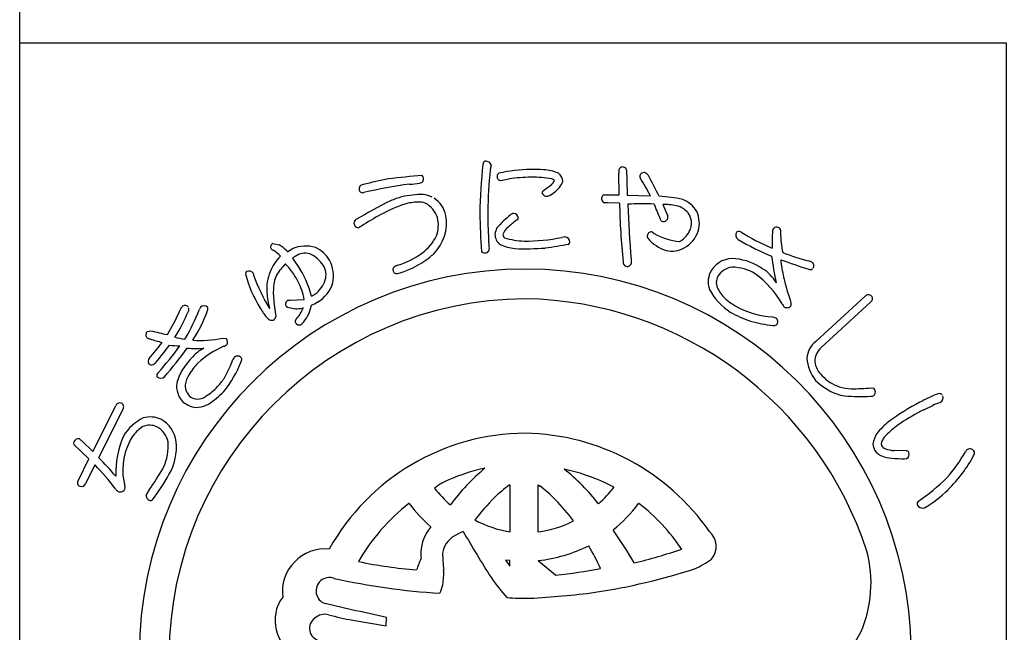
# Model space of a CAD drawing. Units: inches. Extents: x 836 to 1643, y 278 to 838.
# Drawn here: x 836 to 865, y 296 to 314 of the extents above; entities that cross this region are included whole.
import ezdxf

# ---------------------------------------------------------------- set-up
doc = ezdxf.new("R2010")
doc.units = ezdxf.units.IN
doc.header["$MEASUREMENT"] = 0
doc.layers.add('図枠', color=7, linetype='Continuous')
doc.layers.add('図枠-ﾏｰｸ', color=251, linetype='Continuous')

# ---------------------------------------------------------------- blocks, each defined once
blk = doc.blocks.new('A$C5C304B90')
at = {"layer": '図枠-ﾏｰｸ', "color": 251}
for p, q in [((-0.659, 14.159), (-0.41, 14.201)), ((2.829, 13.732), (2.816, 14.376)), ((2.403, 13.732), (2.829, 13.732)), ((3.067, 13.723), (3.745, 13.707)), ((2.48, 13.495), (2.39, 13.499)), ((2.837, 13.493), (2.48, 13.495)), ((4.112, 13.452), (4.256, 13.109)), ((-4.785, 12.79), (-4.811, 12.769)), ((3.806, 12.638), (3.86, 12.596)), ((-7.351, 12.301), (-7.167, 12.266)), ((7.258, 12.192), (7.325, 12.161)), ((-6.945, 12.087), (-6.934, 12.075)), ((-6.934, 12.075), (-6.924, 12.057)), ((-6.924, 12.057), (-6.886, 12.085)), ((-6.886, 12.085), (-6.783, 12.147)), ((-6.773, 11.871), (-6.549, 11.543)), ((-6.699, 11.921), (-6.735, 11.898)), ((8.604, 9.417), (10.058, 10.75)), ((-6.915, 10.634), (-6.842, 10.641)), ((-6.842, 10.641), (-6.428, 10.659)), ((10.217, 10.577), (8.764, 9.245)), ((-6.458, 10.406), (-6.491, 10.403)), ((7.347, 10.145), (7.427, 10.118)), ((-11.038, 9.712), (-10.938, 9.737)), ((-9.944, 9.494), (-9.923, 9.52)), ((-8.835, 9.52), (-8.729, 9.513)), ((10.234, 8.059), (10.314, 8.045)), ((-12.647, 6.184), (-11.972, 7.532)), ((11.782, 7.412), (12.043, 7.54)), ((-11.762, 7.428), (-12.472, 6.011)), ((-12.757, 5.966), (-13.199, 6.393)), ((-12.969, 6.501), (-12.647, 6.184)), ((11.262, 6.202), (10.911, 6.214)), ((-13.069, 5.341), (-12.757, 5.966)), ((-12.581, 5.792), (-12.859, 5.236)), ((11.218, 5.966), (11.275, 5.975)), ((2.675, 5.137), (2.438, 5.259)), ((-0.397, 5.202), (-0.391, 5.202)), ((-0.391, 5.202), (-0.391, 3.822)), ((0.445, 3.822), (0.445, 5.202)), ((0.445, 5.202), (0.496, 5.171)), ((-3.343, 4.652), (-3.352, 4.659)), ((3.407, 4.659), (3.397, 4.652)), ((-0.391, 3.822), (-0.395, 3.822)), ((0.45, 3.822), (0.445, 3.822)), ((2.652, 3.88), (2.657, 3.861)), ((-0.512, 2.992), (-0.391, 2.812)), ((-0.392, 2.978), (-0.512, 2.992)), ((-0.391, 2.978), (-0.392, 2.978)), ((-0.391, 2.812), (-0.391, 2.978)), ((0.445, 2.978), (0.965, 2.546)), ((0.446, 2.978), (0.445, 2.978)), ((-5.038, 1.531), (-5.818, 1.712)), ((-5.005, 1.223), (-4.026, 1.054)), ((-4.026, 1.054), (-4.016, 1.302))]:
    blk.add_line(p, q, dxfattribs=at)
for centre, radius, start, end in [((16.748, 12.782), 18.023, 174.1168, 178.6999), ((-1.066, 14.616), 0.115, 113.287, 173.7253), ((-1.087, 14.569), 0.155, 6.014, 99.0848), ((14.367, 12.953), 15.406, 174.3251, 178.9082), ((-0.269, 14.344), 0.707, 160.0367, 169.1992), ((0.305, 9.813), 4.67, 91.0704, 102.52), ((0.238, 9.666), 4.816, 85.658, 90.2411), ((2.928, 14.442), 0.113, 62.7149, 167.1343), ((2.95, 14.449), 0.0983, 11.6658, 72.1041), ((-2.229, 4.891), 9.47, 100.5064, 105.0894), ((-0.907, -10.467), 24.856, 94.7527, 97.0445), ((-3.041, 14.201), 0.121, 269.6136, 17.6999), ((-3.063, 14.198), 0.143, 15.9188, 47.7972), ((-0.643, 14.274), 0.118, 123.3352, 181.6321), ((-0.655, 14.264), 0.106, 176.8904, 268.02), ((0.227, 10.166), 4.084, 89.8047, 98.9671), ((0.315, 11.223), 3.029, 79.9456, 91.3952), ((0.529, 13.057), 1.414, 68.7109, 87.0066), ((0.821, 14.079), 0.128, 34.6116, 79.8514), ((0.842, 14.109), 0.332, 3.3668, 52.9965), ((3.387, 14.41), 0.571, 174.2253, 183.3877), ((21.706, 14.63), 18.661, 180.4959, 182.7877), ((3.506, 14.278), 0.0754, 167.7606, 217.3903), ((3.554, 14.264), 0.125, 67.4803, 166.29), ((-2.972, 10.241), 7.558, 27.2969, 31.88), ((3.392, 14.074), 0.371, 37.321, 55.6166), ((-3.732, 10.071), 8.539, 25.0938, 29.6768), ((-4.696, 13.911), 0.123, 88.8959, 196.9822), ((-0.914, -2.864), 17.088, 98.147, 102.73), ((-3.303, 15.287), 1.235, 268.4857, 282.2202), ((-1.63, 16.971), 3.829, 305.5211, 310.1041), ((0.704, 14.244), 0.24, 303.4047, 337.5277), ((0.497, 14.411), 0.733, 305.4855, 337.364), ((-4.716, 13.899), 0.102, 193.7776, 290.6886), ((-2.252, 9.439), 4.435, 107.1144, 111.6975), ((-2.909, 10.628), 3.118, 90.5477, 101.9973), ((-3.084, 12.749), 1.008, 65.6733, 81.69), ((-3.052, 12.964), 0.802, 11.609, 56.8487), ((0.639, 13.788), 0.0807, 123.7268, 175.5379), ((0.699, 13.838), 0.147, 197.4185, 294.3294), ((0.387, 14.438), 0.822, 296.8996, 310.6341), ((2.436, 13.621), 0.13, 148.6033, 249.2974), ((2.406, 13.634), 0.0986, 91.8859, 145.8689), ((3.762, 9.304), 4.395, 77.7165, 86.8789), ((2.533, 0.528), 14.529, 116.2441, 120.8272), ((-1.92, 8.942), 4.778, 109.0155, 118.1779), ((-3.027, 11.901), 1.623, 92.3644, 106.0989), ((-3.078, 12.825), 0.697, 72.9653, 91.261), ((-3.207, 12.843), 0.729, 17.6022, 62.842), ((24.544, 13.939), 21.712, 181.1762, 185.7593), ((3.502, -5.923), 19.39, 88.9594, 91.2512), ((44.04, 15.162), 40.996, 182.3766, 184.6684), ((15.002, 17.662), 11.912, 200.6343, 202.9261), ((4.105, 11.462), 1.99, 78.3667, 89.8163), ((4.392, 12.826), 0.596, 33.6242, 78.8639), ((4.331, 12.751), 0.923, 32.528, 66.651), ((-0.211, 5.841), 8.319, 118.4687, 123.0517), ((-3.546, 12.912), 1.297, 315.4876, 9.4705), ((-3.405, 12.849), 0.918, 339.3999, 13.523), ((26.799, 13.806), 28.076, 181.2552, 183.547), ((9.391, 13.127), 10.427, 179.3413, 183.9244), ((1.847, 10.454), 3.486, 129.347, 138.5094), ((-0.26, 13.019), 0.167, 94.2753, 128.3984), ((-0.277, 13.045), 0.141, 1.002, 88.2077), ((-0.209, 13.063), 0.0752, 296.1468, 347.9578), ((4.129, 13.086), 0.136, 250.1871, 341.3168), ((4.141, 13.072), 0.12, 345.7091, 17.5876), ((4.433, 12.904), 0.52, 343.7879, 29.0277), ((4.345, 12.902), 0.839, 343.5052, 24.3211), ((-4.859, 12.908), 0.111, 118.7654, 181.3344), ((-4.828, 12.91), 0.142, 182.0126, 277.0106), ((-4.698, 12.7), 0.125, 113.4045, 133.9756), ((-0.281, 12.508), 0.547, 152.1609, 172.732), ((-0.194, 12.452), 0.41, 125.4815, 164.0737), ((1.001, 11.289), 2.072, 124.5924, 133.7549), ((4.137, 13.055), 0.111, 197.5617, 240.5936), ((4.222, 13.002), 0.751, 306.9338, 341.0569), ((7.454, 12.667), 0.119, 144.042, 175.9205), ((7.456, 12.654), 0.129, 29.8684, 139.7661), ((-3.776, 13.121), 1.367, 306.7999, 334.171), ((-0.441, 12.577), 0.382, 179.8942, 231.7052), ((-0.437, 12.579), 0.153, 185.4723, 226.2882), ((0.139, 14.804), 2.433, 253.732, 267.4665), ((0.045, 17.976), 5.603, 269.8622, 281.3118), ((1.314, 11.774), 0.729, 96.5893, 103.4628), ((1.222, 12.341), 0.157, 1.8445, 87.0676), ((3.771, 12.517), 0.119, 162.7638, 208.0036), ((3.771, 12.527), 0.116, 72.7001, 167.6981), ((4.526, 13.166), 1.112, 219.3757, 253.4988), ((4.821, 14.311), 1.966, 240.7409, 263.5833), ((4.284, 12.97), 0.919, 299.6776, 340.4935), ((6.421, 12.555), 0.164, 146.2939, 233.4995), ((6.34, 12.526), 0.132, 45.8204, 114.7141), ((10.417, 19.287), 7.766, 239.1221, 245.9955), ((11.611, 12.331), 4.289, 175.3985, 182.2719), ((7.438, 12.656), 0.144, 342.367, 25.3988), ((10.01, 12.58), 2.436, 179.22, 192.9545), ((-7.314, 12.203), 0.106, 110.6852, 215.1046), ((-7.695, 11.386), 1.026, 43.0701, 59.0868), ((-6.391, 11.246), 0.983, 72.7311, 113.547), ((-6.465, 11.377), 0.887, 29.228, 65.5891), ((5.553, 12.686), 6.571, 182.3788, 184.6705), ((-0.124, 13.43), 1.279, 244.3339, 264.905), ((0.079, 19.609), 7.461, 267.5678, 274.4413), ((-1.871, 29.584), 17.595, 278.2592, 280.551), ((1.274, 12.359), 0.106, 316.7279, 353.089), ((4.378, 12.846), 0.765, 257.325, 298.1409), ((4.355, 12.833), 0.536, 297.2555, 306.418), ((10.935, 20.381), 9.198, 239.9099, 246.7833), ((-6.007, 10.856), 1.555, 136.1087, 156.6798), ((-7.322, 12.201), 0.098, 216.8274, 255.4195), ((-8.095, 10.927), 1.396, 46.1405, 57.5901), ((-6.975, 12.198), 0.384, 301.8263, 308.6997), ((-6.394, 11.492), 0.526, 75.7832, 125.4129), ((-6.76, 11.03), 1.091, 35.6308, 63.0019), ((-4.452, 14.084), 2.543, 287.7184, 306.0141), ((-4.089, 13.565), 2.144, 304.0538, 313.2162), ((-1.11, 12.194), 0.169, 227.9332, 294.7302), ((-1.131, 12.141), 0.136, 312.2505, 4.0616), ((17.119, 13.207), 9.893, 187.4254, 192.0084), ((11.057, 21.43), 10, 249.9949, 254.578), ((-5.722, 10.448), 1.779, 134.9626, 148.6971), ((-14.52, 5.51), 9.761, 37.1218, 39.4136), ((-6.313, 11.381), 0.524, 343.3363, 32.966), ((-6.537, 11.344), 0.966, 348.0309, 28.8468), ((-3.724, 11.533), 0.0992, 140.3703, 198.6672), ((-3.625, 11.415), 0.252, 102.1217, 134.0001), ((-4.503, 14.188), 2.892, 287.9068, 303.9235), ((3.091, 11.764), 0.148, 181.4569, 231.0866), ((3.064, 11.758), 0.128, 238.832, 339.5261), ((4.589, 11.817), 1.409, 179.6418, 184.2248), ((6.164, 11.121), 0.74, 83.082, 147.7707), ((6.226, 11.023), 0.591, 97.8709, 147.5006), ((6.086, 10.111), 1.5, 60.3796, 87.7507), ((6.037, 10.08), 1.789, 55.7019, 83.073), ((15.047, 32.378), 21.867, 250.0254, 252.3171), ((7.956, 11.826), 0.379, 179.921, 189.0834), ((11.93, 12.291), 4.379, 186.8867, 193.7601), ((8.341, 11.524), 0.272, 57.2886, 77.8597), ((8.436, 11.647), 0.118, 323.0731, 63.7672), ((0.068, 0.204), 11.345, 89.9958, 179.9958), ((-8.07, 11.404), 0.0891, 126.3718, 178.1828), ((-4.35, 12.458), 3.952, 195.4279, 211.4446), ((-8.054, 11.343), 0.149, 34.52, 117.7472), ((-7.182, 11.566), 0.762, 190.4652, 195.0482), ((-2.821, 13.207), 5.418, 199.8331, 211.2827), ((-6.237, 10.977), 1.295, 157.5882, 184.9593), ((-6.62, 11.043), 0.704, 152.0902, 170.3859), ((-9.531, 9.693), 3.275, 22.2818, 31.4442), ((-8.846, 10.123), 2.7, 13.4369, 31.7326), ((-3.715, 11.526), 0.106, 193.653, 243.2827), ((-3.696, 11.695), 0.272, 255.7026, 287.581), ((0.06, 0.197), 11.353, 0.7824, 89.9569), ((6.118, 11.17), 0.675, 149.2164, 198.8461), ((6.093, 11.156), 0.41, 153.2281, 207.211), ((5.042, 9.014), 2.992, 30.5062, 53.3486), ((6.47, 10.602), 1.115, 29.3422, 58.9698), ((8.446, 11.647), 0.111, 248.4232, 302.4062), ((-5.469, 10.859), 1.87, 170.7143, 184.4489), ((-6.599, 11.485), 0.828, 305.713, 342.0741), ((-6.489, 11.398), 0.932, 298.9131, 344.1529), ((16.333, 13.43), 8.928, 194.1411, 198.7241), ((-3.561, 11.269), 3.988, 185.8121, 192.6856), ((-0.297, 11.336), 7.064, 185.0451, 189.6282), ((-7.609, 10.493), 1.192, 7.9934, 21.7279), ((-6.957, 12.081), 1.522, 299.0023, 303.5853), ((7.166, 11.875), 1.922, 208.6888, 236.0599), ((6.817, 11.561), 1.239, 208.5514, 226.8471), ((10.154, 10.665), 0.129, 45.4996, 138.5704), ((10.161, 10.678), 0.115, 298.9189, 43.3383), ((0.143, 0.128), 10.55, 90.4044, 179.5789), ((-9.85, 10.276), 0.236, 136.5728, 161.682), ((-9.934, 10.363), 0.116, 40.7502, 139.5599), ((-9.268, 10.264), 0.266, 141.9006, 160.1962), ((-9.375, 10.319), 0.15, 43.8607, 133.0353), ((-9.38, 10.383), 0.119, 334.5622, 19.8019), ((-6.854, 10.525), 0.124, 119.0864, 214.0844), ((-6.873, 10.543), 0.121, 226.119, 264.7112), ((-6.653, 11.102), 0.718, 251.1584, 283.0368), ((-7.183, 10.639), 0.974, 319.2038, 351.0823), ((-6.72, 11.673), 1.286, 292.8377, 302.0001), ((-0.118, -0.073), 10.753, 18.0294, 89.0081), ((7.246, 12.205), 2.006, 230.5033, 239.6658), ((7.464, 12.598), 2.455, 239.8958, 267.2669), ((7.91, 10.652), 0.314, 202.2601, 222.8312), ((7.759, 10.556), 0.142, 235.9028, 327.0324), ((7.716, 10.521), 0.168, 345.5027, 15.1304), ((-16.305, 13.136), 6.825, 329.0339, 335.9074), ((-13.836, 11.908), 4.306, 326.8002, 338.2498), ((-13.885, 11.954), 4.65, 328.4294, 339.879), ((-9.927, 10.369), 0.107, 328.3565, 22.3394), ((-13.107, 11.709), 4.075, 326.5002, 340.2347), ((-5.784, 11.561), 2.261, 210.9975, 215.5806), ((-7.098, 10.557), 0.61, 210.7453, 231.3163), ((-7.411, 10.187), 0.153, 298.0278, 347.6574), ((-7.702, 10.96), 1.361, 320, 336.0167), ((8.021, 13.868), 4.073, 241.7367, 250.8991), ((-7.384, 10.187), 0.142, 227.9196, 288.3579), ((-6.606, 10.014), 0.0888, 127.1538, 193.9507), ((-6.578, 10.024), 0.118, 195.4358, 303.5221), ((-5.511, 9.123), 1.283, 136.7272, 141.3103), ((7.806, 14.062), 4.195, 254.5471, 263.7095), ((7.379, 10.019), 0.131, 255.87, 303.3091), ((7.361, 10.005), 0.131, 313.2387, 59.4989), ((-10.969, 9.618), 0.116, 126.3822, 228.9462), ((-9.288, 15.751), 6.236, 254.6562, 259.2392), ((-10.953, 9.633), 0.137, 227.8411, 266.4333), ((-16.736, 13.96), 7.643, 318.7391, 323.3221), ((-9.519, 13.885), 4.62, 251.8096, 256.3927), ((-16.854, 13.959), 7.957, 319.6935, 324.2766), ((-20.223, 16.846), 12.645, 318.7207, 323.3037), ((-9.96, 13.166), 3.877, 263.5778, 268.1609), ((-9.735, 11.319), 1.838, 254.3126, 263.475), ((-9.458, 12.205), 2.756, 264.7704, 283.0661), ((-7.634, 6.638), 2.884, 113.6067, 131.9023), ((-8.853, 9.486), 0.216, 287.2047, 312.3139), ((-8.827, 9.407), 0.144, 325.983, 47.2009), ((9.027, 8.882), 0.682, 128.2955, 175.7346), ((-20.719, 17.175), 13.451, 319.189, 323.7721), ((-9.599, 12.248), 3.034, 264.9132, 274.0757), ((-8.855, 8.207), 1.144, 117.5187, 138.0898), ((-8.389, 8.851), 0.143, 34.1815, 132.9912), ((9.161, 8.813), 0.587, 132.5966, 177.8363), ((-10.888, 8.835), 0.133, 140.5861, 201.0244), ((-10.901, 8.873), 0.141, 217.6092, 267.2389), ((-10.984, 8.986), 0.264, 286.7622, 318.6406), ((-7.975, 7.284), 2.417, 135.752, 147.2017), ((-7.623, 7.032), 2.612, 137.8649, 147.0274), ((-11.3, 9.966), 3.219, 321.1406, 339.4363), ((-11.647, 9.986), 3.306, 331.4919, 340.6543), ((-7.969, 8.576), 0.641, 143.7472, 150.6207), ((-8.387, 8.901), 0.12, 326.9568, 14.396), ((9.471, 8.993), 1.126, 183.074, 219.4351), ((9.289, 8.94), 0.722, 188.3403, 226.9324), ((-10.658, 8.418), 0.106, 125.9713, 199.0229), ((-8.663, 7.788), 1.567, 149.0666, 165.0833), ((-9.103, 8.011), 0.838, 148.1265, 170.9689), ((-10.198, 9.254), 1.684, 318.4003, 329.8499), ((9.655, 9.209), 1.172, 222.8195, 252.4472), ((-10.649, 8.499), 0.16, 226.5209, 313.7265), ((-9.529, 8.109), 0.654, 172.7254, 224.5364), ((-9.492, 8.128), 0.439, 178.0378, 232.0208), ((-10.156, 9.206), 1.621, 302.6387, 318.6554), ((9.807, 9.473), 1.698, 224.7479, 249.8571), ((-9.56, 8.124), 0.397, 239.4943, 314.6064), ((-11.307, 10.569), 3.633, 304.6267, 313.7891), ((9.835, 9.741), 1.959, 251.7961, 258.6696), ((9.684, 9.288), 1.256, 252.2991, 268.3158), ((9.929, 14.279), 6.477, 265.7568, 272.6303), ((9.723, 12.932), 4.9, 269.1132, 275.9867), ((10.229, 7.992), 0.183, 269.2856, 296.6567), ((10.206, 7.938), 0.152, 313.683, 44.8126), ((12.392, 7.128), 0.774, 101.4211, 119.7168), ((12.241, 7.779), 0.109, 41.8296, 91.4593), ((12.201, 7.766), 0.15, 295.0106, 22.2162), ((-11.847, 7.479), 0.136, 73.5972, 156.8243), ((-11.853, 7.501), 0.117, 321.2524, 67.5126), ((-9.577, 8.092), 0.608, 226.6304, 274.0695), ((-9.777, 8.74), 1.278, 280.9731, 294.7077), ((14.797, 1.584), 6.813, 117.3393, 126.5017), ((13.899, 3.473), 4.723, 113.5965, 118.1795), ((14.399, 2.05), 5.975, 110.9306, 113.2223), ((14.7, 1.595), 6.509, 116.6414, 123.5148), ((-10.513, 5.881), 1.447, 116.6017, 148.4802), ((-10.975, 6.437), 0.521, 65.5011, 112.9402), ((-10.959, 6.421), 0.78, 66.37, 104.9622), ((-11.043, 6.385), 0.849, 6.0485, 62.1935), ((12.279, 5.2), 2.412, 129.5153, 140.9649), ((12.65, 4.728), 2.765, 123.9534, 133.1159), ((-10.269, 5.834), 1.446, 144.9299, 154.0924), ((-10.533, 5.939), 1.171, 123.4012, 141.6969), ((-11.068, 6.34), 0.649, 11.9791, 61.6088), ((0.112, 0.07), 6.654, 90.3738, 150.8121), ((-0.064, -0.037), 6.763, 34.8922, 88.8751), ((11.323, 6.191), 1.058, 150.0877, 168.3834), ((11.204, 6.16), 0.735, 127.0637, 147.6348), ((-13.126, 6.435), 0.0845, 158.4112, 210.2223), ((-13.058, 6.403), 0.16, 79.3881, 156.5483), ((-12.923, 6.606), 0.114, 203.4382, 246.4701), ((-9.225, 5.549), 2.746, 156.6476, 181.7568), ((-9.882, 5.635), 1.881, 153.7906, 194.6065), ((-11.937, 6.348), 1.51, 335.1835, 4.8112), ((-11.68, 6.291), 1.493, 328.4878, 7.08), ((10.777, 6.445), 0.492, 184.7161, 207.5585), ((10.794, 6.398), 0.261, 143.7053, 188.945), ((10.769, 6.544), 0.538, 217.3709, 244.742), ((10.737, 6.489), 0.24, 212.9896, 249.3507), ((10.958, 7.159), 0.946, 251.188, 267.2047), ((11.267, 6.113), 0.0897, 32.5418, 92.9801), ((11.211, 6.103), 0.143, 296.4376, 23.6432), ((8.885, 8.554), 4.759, 318.6042, 330.0538), ((13.133, 6.135), 0.132, 122.3364, 160.9286), ((13.134, 6.113), 0.151, 25.0688, 118.1396), ((13.104, 6.156), 0.168, 328.5748, 7.167), ((-21.032, -2.066), 11.541, 38.3338, 42.9168), ((-25.882, -6.798), 18.544, 41.3952, 43.687), ((10.892, 6.969), 0.978, 248.8553, 267.1509), ((11.357, 10.664), 4.7, 263.7209, 268.304), ((9.745, 7.909), 3.956, 313.9909, 332.2866), ((-19.037, 10.644), 9.8, 325.2192, 329.8022), ((-15.369, 8.215), 5.651, 322.2381, 331.4006), ((0.057, 0.24), 5.58, 102.1936, 115.9281), ((2.861, 0.955), 6.19, 130.0449, 143.7794), ((-0.22, -0.675), 6.502, 65.8668, 77.3164), ((-2.541, 0.946), 6.029, 37.8256, 51.5602), ((-12.982, 5.268), 0.113, 140.1918, 244.6112), ((-12.98, 5.288), 0.132, 247.3448, 336.5193), ((1.25, -0.257), 6.604, 123.3733, 125.665), ((8.65, 9.212), 5.381, 303.545, 314.9946), ((-11.787, 5.203), 0.222, 209.9323, 239.5599), ((-11.835, 5.144), 0.148, 244.1236, 335.2533), ((-11.863, 5.117), 0.166, 347.8073, 15.1784), ((-10.932, 4.885), 0.141, 147.7314, 246.5411), ((-10.244, 4.48), 0.939, 142.3636, 149.237), ((0.105, 7.193), 3.415, 217.6079, 229.0576), ((2.494, 1.312), 4.847, 126.6208, 133.4942), ((-1.789, 2.105), 3.824, 44.1406, 53.303), ((-0.632, 7.722), 4.198, 312.831, 321.9935), ((10.262, 7.246), 3.122, 299.6003, 315.617), ((-10.944, 4.826), 0.0833, 238.0859, 300.6549), ((0.144, 0.135), 5.717, 127.6893, 150.5316), ((0.371, 7.478), 4.667, 217.2689, 228.7185), ((4.328, -0.259), 7.253, 135.4628, 142.3362), ((-3.973, 0.009), 6.851, 37.1286, 44.0021), ((-0.18, 7.357), 4.484, 309.1561, 322.8906), ((-0.151, 0.073), 5.804, 33.901, 52.1966), ((11.707, 4.637), 0.123, 132.971, 189.116), ((11.747, 4.707), 0.184, 208.7732, 287.9687), ((0.186, 7.161), 3.389, 241.834, 260.1296), ((-0.031, 7.208), 3.421, 278.0837, 296.3794), ((-1.794, 3.178), 1.21, 139.0479, 177.6401), ((-0.989, 1.975), 2.01, 112.4389, 121.6013), ((32.833, 23.842), 39.96, 210.0487, 212.3404), ((-4.975, -1.692), 9.438, 29.1655, 36.0389), ((5.099, 3.396), 0.581, 319.4222, 48.5968), ((-1.671, 3.092), 0.701, 121.9828, 171.6125), ((-5.813, 2.06), 1.26, 84.7371, 187.3011), ((1.573, 3.267), 4.576, 180.4907, 182.7825), ((3.78, 3.359), 6.146, 181.5336, 186.1167), ((-0.011, 7.29), 4.336, 276.0415, 296.6126), ((-6.212, -1.296), 9.407, 25.4552, 30.0383), ((-1.075, 20.601), 18.219, 283.7848, 288.3678), ((6.609, 2.318), 3.621, 336.3994, 14.9916), ((-1.94, 17.009), 14.356, 258.3728, 265.2462), ((5.489, -0.441), 9.174, 157.6728, 159.9645), ((3.892, 5.34), 2.847, 293.9071, 305.3567), ((-4.17, 2.595), 1.841, 349.6683, 3.4028), ((-0.9, 19.1), 16.659, 276.4282, 281.0113), ((-0.739, 20.63), 18.805, 278.7538, 287.9162), ((-5.688, 2.084), 0.395, 69.544, 250.6842), ((-1.283, 21.623), 19.638, 257.4519, 266.6144), ((4.083, 5.973), 6.116, 214.9854, 221.8588), ((-3.274, 2.444), 0.933, 332.8944, 348.911), ((-1.034, 25.962), 24.125, 272.9374, 277.5205), ((-6.097, 1.18), 1.205, 143.3021, 161.5978), ((0.15, 10.305), 8.437, 265.7711, 270.3541), ((-6.068, 1.224), 1.22, 163.9786, 211.4178), ((-10.229, -24.123), 26.173, 76.2689, 78.5606), ((-5.91, 0.984), 0.366, 125.5416, 257.637), ((-5.828, 0.967), 0.431, 74.7966, 133.0935), ((-3.359, 10.168), 9.095, 254.9888, 259.5719), ((7.133, 2.313), 3.146, 287.4176, 332.6574)]:
    blk.add_arc(centre, radius, start, end, dxfattribs=at)
blk = doc.blocks.new('A$C4581036F')
at = {"layer": '図枠'}
blk.add_lwpolyline([(-0.04, 36.152), (28.96, 36.152), (28.96, 0.152), (-0.04, 0.152)], close=True, dxfattribs=at)
at = {"layer": '図枠-ﾏｰｸ'}
blk.add_blockref('A$C5C304B90', (14.754, 17.947), dxfattribs=at)

msp = doc.modelspace()

# ---------------------------------------------------------------- linework, layer by layer
at = {"layer": '図枠'}
msp.add_lwpolyline([(835.862, 837.705), (1642.862, 837.705), (1642.862, 277.705), (835.862, 277.705)], close=True, dxfattribs=at)

# ---------------------------------------------------------------- block references
msp.add_blockref('A$C4581036F', (835.902, 277.553), dxfattribs=at)

doc.saveas('drawing.dxf')
